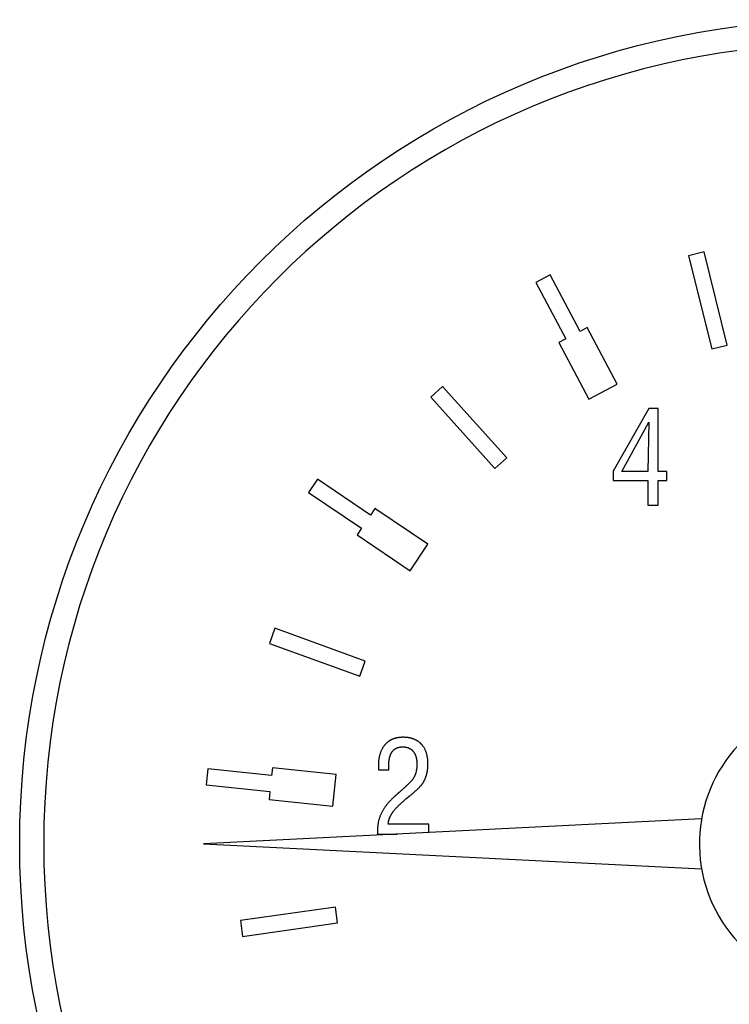
# Model space of a CAD drawing. Units: millimetres. Extents: x -19787 to -19356, y 7996 to 8268.
# Drawn here: x -19718 to -19713, y 8168 to 8174 of the extents above; entities that cross this region are included whole.
import ezdxf

# ---------------------------------------------------------------- set-up
doc = ezdxf.new("R2010")
doc.units = ezdxf.units.MM

msp = doc.modelspace()

# ---------------------------------------------------------------- linework, layer by layer
at = {"extrusion": (1, 3.83476e-17, -2.22045e-16)}
for p, q in [((-19713.6409, 8172.6956), (-19713.732, 8172.6728)), ((-19713.732, 8172.6728), (-19713.5957, 8172.1261)), ((-19713.5045, 8172.1488), (-19713.6409, 8172.6956)), ((-19714.5452, 8172.5604), (-19714.6281, 8172.5163)), ((-19714.3688, 8172.2287), (-19714.5452, 8172.5604)), ((-19714.6281, 8172.5163), (-19714.4518, 8172.1846)), ((-19714.3274, 8172.2507), (-19714.3688, 8172.2287)), ((-19714.151, 8171.919), (-19714.3274, 8172.2507)), ((-19714.4518, 8172.1846), (-19714.4932, 8172.1626)), ((-19714.4932, 8172.1626), (-19714.3169, 8171.8309)), ((-19713.5957, 8172.1261), (-19713.5045, 8172.1488)), ((-19715.1761, 8171.905), (-19715.2459, 8171.8421)), ((-19714.7991, 8171.4862), (-19715.1761, 8171.905)), ((-19714.3169, 8171.8309), (-19714.151, 8171.919)), ((-19715.2459, 8171.8421), (-19714.8688, 8171.4234)), ((-19713.9657, 8171.7759), (-19714.175, 8171.4082)), ((-19713.9112, 8171.7759), (-19713.9657, 8171.7759)), ((-19713.9112, 8171.4073), (-19713.9112, 8171.7759)), ((-19714.1232, 8171.4073), (-19713.9643, 8171.6956)), ((-19713.9643, 8171.6956), (-19713.9709, 8171.4073)), ((-19714.8688, 8171.4234), (-19714.7991, 8171.4862)), ((-19714.175, 8171.4082), (-19714.175, 8171.3533)), ((-19713.9709, 8171.4073), (-19714.1232, 8171.4073)), ((-19713.8586, 8171.4073), (-19713.9112, 8171.4073)), ((-19713.8586, 8171.3533), (-19713.8586, 8171.4073)), ((-19715.9111, 8171.3611), (-19715.9636, 8171.2832)), ((-19715.5997, 8171.151), (-19715.9111, 8171.3611)), ((-19714.175, 8171.3533), (-19713.9709, 8171.3533)), ((-19713.9709, 8171.3533), (-19713.9709, 8171.2094)), ((-19713.9112, 8171.2094), (-19713.9112, 8171.3533)), ((-19713.9112, 8171.3533), (-19713.8586, 8171.3533)), ((-19715.9636, 8171.2832), (-19715.6522, 8171.0731)), ((-19713.9709, 8171.2094), (-19713.9112, 8171.2094)), ((-19715.5734, 8171.1899), (-19715.5997, 8171.151)), ((-19715.262, 8170.9799), (-19715.5734, 8171.1899)), ((-19715.6522, 8171.0731), (-19715.6784, 8171.0342)), ((-19715.6784, 8171.0342), (-19715.367, 8170.8242)), ((-19715.367, 8170.8242), (-19715.262, 8170.9799)), ((-19716.1605, 8170.4862), (-19716.1926, 8170.398)), ((-19715.631, 8170.2935), (-19716.1605, 8170.4862)), ((-19716.1926, 8170.398), (-19715.6631, 8170.2052)), ((-19715.6631, 8170.2052), (-19715.631, 8170.2935)), ((-19716.5541, 8169.6609), (-19716.5639, 8169.5675)), ((-19716.1805, 8169.6216), (-19716.5541, 8169.6609)), ((-19716.1756, 8169.6683), (-19716.1805, 8169.6216)), ((-19715.802, 8169.629), (-19716.1756, 8169.6683)), ((-19715.5524, 8169.6556), (-19715.4919, 8169.6556)), ((-19715.8216, 8169.4423), (-19715.802, 8169.629)), ((-19716.5639, 8169.5675), (-19716.1903, 8169.5282)), ((-19716.1903, 8169.5282), (-19716.1952, 8169.4815)), ((-19716.1952, 8169.4815), (-19715.8216, 8169.4423)), ((-19713.6555, 8169.3679), (-19716.5796, 8169.2215)), ((-19715.2575, 8169.3361), (-19715.4949, 8169.3361)), ((-19715.2575, 8169.2877), (-19715.2575, 8169.3361)), ((-19715.5577, 8169.2786), (-19715.442, 8169.2785)), ((-19716.5796, 8169.2215), (-19713.6555, 8169.0753)), ((-19715.8056, 8168.8498), (-19716.3636, 8168.7714)), ((-19715.7925, 8168.7568), (-19715.8056, 8168.8498)), ((-19716.3636, 8168.7714), (-19716.3505, 8168.6784)), ((-19716.3505, 8168.6784), (-19715.7925, 8168.7568))]:
    msp.add_line(p, q, dxfattribs=at)
for points in [[(-19715.4076, 8169.8465), (-19715.4099, 8169.8465), (-19715.4122, 8169.8465), (-19715.4146, 8169.8464), (-19715.4169, 8169.8463), (-19715.4192, 8169.8462), (-19715.4215, 8169.846), (-19715.4238, 8169.8459), (-19715.4261, 8169.8457), (-19715.4284, 8169.8454), (-19715.4307, 8169.8452), (-19715.433, 8169.8449), (-19715.4353, 8169.8446), (-19715.4376, 8169.8442), (-19715.4399, 8169.8438), (-19715.4422, 8169.8434), (-19715.4444, 8169.843), (-19715.4467, 8169.8425), (-19715.4489, 8169.842), (-19715.4512, 8169.8414), (-19715.4534, 8169.8409), (-19715.4556, 8169.8402), (-19715.4578, 8169.8396), (-19715.46, 8169.8389), (-19715.4622, 8169.8381), (-19715.4644, 8169.8374), (-19715.4665, 8169.8366), (-19715.4687, 8169.8357), (-19715.4708, 8169.8348), (-19715.4729, 8169.8339), (-19715.475, 8169.833), (-19715.4771, 8169.832), (-19715.4792, 8169.8309), (-19715.4812, 8169.8299), (-19715.4832, 8169.8288), (-19715.4852, 8169.8276), (-19715.4871, 8169.8264), (-19715.489, 8169.8252), (-19715.4909, 8169.824), (-19715.4928, 8169.8227), (-19715.4946, 8169.8214), (-19715.4965, 8169.82), (-19715.4983, 8169.8186), (-19715.5, 8169.8172), (-19715.5018, 8169.8158), (-19715.5035, 8169.8143), (-19715.5052, 8169.8127), (-19715.5069, 8169.8112), (-19715.5085, 8169.8096), (-19715.5101, 8169.8079), (-19715.5117, 8169.8063), (-19715.5133, 8169.8045), (-19715.5149, 8169.8027), (-19715.5166, 8169.8008), (-19715.5182, 8169.7987), (-19715.5199, 8169.7966), (-19715.5216, 8169.7943), (-19715.5233, 8169.792), (-19715.525, 8169.7895), (-19715.5267, 8169.7869), (-19715.5283, 8169.7841), (-19715.53, 8169.7813), (-19715.5317, 8169.7783), (-19715.5333, 8169.7751), (-19715.5349, 8169.7719), (-19715.5364, 8169.7685), (-19715.538, 8169.7649), (-19715.5394, 8169.7612), (-19715.5409, 8169.7574), (-19715.5422, 8169.7535), (-19715.5435, 8169.7496), (-19715.5446, 8169.7456), (-19715.5457, 8169.7416), (-19715.5467, 8169.7376), (-19715.5477, 8169.7335), (-19715.5485, 8169.7295), (-19715.5493, 8169.7254), (-19715.55, 8169.7213), (-19715.5506, 8169.7172), (-19715.5511, 8169.713), (-19715.5516, 8169.7089), (-19715.552, 8169.7048), (-19715.5524, 8169.7006), (-19715.5527, 8169.6965), (-19715.5529, 8169.6923), (-19715.5531, 8169.6882), (-19715.5532, 8169.684), (-19715.5533, 8169.6799), (-19715.5533, 8169.6758)], [(-19715.2624, 8169.6929), (-19715.2624, 8169.6967), (-19715.2625, 8169.7004), (-19715.2626, 8169.7041), (-19715.2628, 8169.7079), (-19715.263, 8169.7116), (-19715.2633, 8169.7154), (-19715.2637, 8169.7191), (-19715.2641, 8169.7228), (-19715.2646, 8169.7265), (-19715.2652, 8169.7302), (-19715.2659, 8169.7339), (-19715.2666, 8169.7376), (-19715.2674, 8169.7413), (-19715.2682, 8169.7449), (-19715.2692, 8169.7485), (-19715.2702, 8169.7521), (-19715.2713, 8169.7557), (-19715.2725, 8169.7592), (-19715.2738, 8169.7627), (-19715.2751, 8169.7662), (-19715.2766, 8169.7696), (-19715.2781, 8169.773), (-19715.2797, 8169.7762), (-19715.2813, 8169.7792), (-19715.2829, 8169.7822), (-19715.2846, 8169.785), (-19715.2863, 8169.7877), (-19715.288, 8169.7903), (-19715.2897, 8169.7928), (-19715.2915, 8169.7951), (-19715.2932, 8169.7974), (-19715.2949, 8169.7995), (-19715.2966, 8169.8016), (-19715.2983, 8169.8035), (-19715.3, 8169.8053), (-19715.3017, 8169.8071), (-19715.3033, 8169.8087), (-19715.3049, 8169.8103), (-19715.3065, 8169.8118), (-19715.3082, 8169.8133), (-19715.3099, 8169.8148), (-19715.3116, 8169.8162), (-19715.3133, 8169.8176), (-19715.315, 8169.819), (-19715.3168, 8169.8203), (-19715.3186, 8169.8216), (-19715.3204, 8169.8228), (-19715.3223, 8169.8241), (-19715.3241, 8169.8253), (-19715.326, 8169.8264), (-19715.3279, 8169.8275), (-19715.3298, 8169.8286), (-19715.3318, 8169.8297), (-19715.3337, 8169.8307), (-19715.3357, 8169.8317), (-19715.3377, 8169.8326), (-19715.3397, 8169.8336), (-19715.3418, 8169.8345), (-19715.3439, 8169.8353), (-19715.346, 8169.8361), (-19715.3481, 8169.8369), (-19715.3502, 8169.8377), (-19715.3523, 8169.8384), (-19715.3544, 8169.8391), (-19715.3566, 8169.8397), (-19715.3587, 8169.8404), (-19715.3609, 8169.8409), (-19715.3631, 8169.8415), (-19715.3653, 8169.842), (-19715.3674, 8169.8425), (-19715.3696, 8169.843), (-19715.3718, 8169.8434), (-19715.374, 8169.8438), (-19715.3763, 8169.8441), (-19715.3785, 8169.8445), (-19715.3807, 8169.8448), (-19715.3829, 8169.8451), (-19715.3852, 8169.8453), (-19715.3874, 8169.8456), (-19715.3896, 8169.8458), (-19715.3919, 8169.8459), (-19715.3941, 8169.8461), (-19715.3964, 8169.8462), (-19715.3986, 8169.8463), (-19715.4009, 8169.8464), (-19715.4031, 8169.8465), (-19715.4054, 8169.8465), (-19715.4076, 8169.8465)], [(-19715.4928, 8169.674), (-19715.4927, 8169.6759), (-19715.4927, 8169.6777), (-19715.4927, 8169.6796), (-19715.4927, 8169.6814), (-19715.4926, 8169.6833), (-19715.4926, 8169.6852), (-19715.4925, 8169.687), (-19715.4924, 8169.6889), (-19715.4923, 8169.6908), (-19715.4922, 8169.6927), (-19715.4921, 8169.6945), (-19715.4919, 8169.6964), (-19715.4918, 8169.6983), (-19715.4916, 8169.7001), (-19715.4914, 8169.702), (-19715.4912, 8169.7039), (-19715.491, 8169.7057), (-19715.4908, 8169.7076), (-19715.4906, 8169.7094), (-19715.4903, 8169.7112), (-19715.49, 8169.7131), (-19715.4897, 8169.7149), (-19715.4894, 8169.7167), (-19715.4891, 8169.7185), (-19715.4887, 8169.7204), (-19715.4884, 8169.7222), (-19715.488, 8169.724), (-19715.4875, 8169.7258), (-19715.4871, 8169.7276), (-19715.4866, 8169.7294), (-19715.4861, 8169.7312), (-19715.4856, 8169.733), (-19715.4851, 8169.7348), (-19715.4845, 8169.7366), (-19715.4839, 8169.7384), (-19715.4833, 8169.7401), (-19715.4827, 8169.7419), (-19715.482, 8169.7436), (-19715.4813, 8169.7453), (-19715.4806, 8169.747), (-19715.4798, 8169.7487), (-19715.479, 8169.7503), (-19715.4782, 8169.752), (-19715.4773, 8169.7536), (-19715.4764, 8169.7552), (-19715.4755, 8169.7568), (-19715.4745, 8169.7583), (-19715.4735, 8169.7598), (-19715.4725, 8169.7614), (-19715.4714, 8169.7628), (-19715.4703, 8169.7643), (-19715.4692, 8169.7657), (-19715.468, 8169.7671), (-19715.4668, 8169.7684), (-19715.4656, 8169.7698), (-19715.4643, 8169.7711), (-19715.4629, 8169.7723), (-19715.4616, 8169.7735), (-19715.4602, 8169.7747), (-19715.4588, 8169.7758), (-19715.4573, 8169.7769), (-19715.4558, 8169.778), (-19715.4543, 8169.779), (-19715.4528, 8169.7799), (-19715.4512, 8169.7808), (-19715.4497, 8169.7817), (-19715.448, 8169.7825), (-19715.4464, 8169.7833), (-19715.4447, 8169.784), (-19715.443, 8169.7847), (-19715.4413, 8169.7854), (-19715.4396, 8169.786), (-19715.4378, 8169.7866), (-19715.4361, 8169.7871), (-19715.4343, 8169.7876), (-19715.4325, 8169.788), (-19715.4308, 8169.7884), (-19715.429, 8169.7887), (-19715.4271, 8169.7891), (-19715.4253, 8169.7893), (-19715.4235, 8169.7896), (-19715.4217, 8169.7898), (-19715.4199, 8169.79), (-19715.418, 8169.7901), (-19715.4162, 8169.7902), (-19715.4144, 8169.7903), (-19715.4125, 8169.7903), (-19715.4107, 8169.7903)], [(-19715.4107, 8169.7903), (-19715.409, 8169.7903), (-19715.4073, 8169.7903), (-19715.4056, 8169.7902), (-19715.4039, 8169.7901), (-19715.4023, 8169.79), (-19715.4006, 8169.7899), (-19715.3989, 8169.7897), (-19715.3972, 8169.7895), (-19715.3955, 8169.7893), (-19715.3939, 8169.7891), (-19715.3922, 8169.7888), (-19715.3905, 8169.7885), (-19715.3889, 8169.7881), (-19715.3873, 8169.7877), (-19715.3856, 8169.7873), (-19715.384, 8169.7869), (-19715.3824, 8169.7864), (-19715.3808, 8169.7859), (-19715.3792, 8169.7854), (-19715.3776, 8169.7848), (-19715.3761, 8169.7842), (-19715.3745, 8169.7835), (-19715.373, 8169.7828), (-19715.3715, 8169.7821), (-19715.37, 8169.7814), (-19715.3685, 8169.7806), (-19715.367, 8169.7797), (-19715.3656, 8169.7789), (-19715.3642, 8169.778), (-19715.3628, 8169.7771), (-19715.3615, 8169.7761), (-19715.3602, 8169.7751), (-19715.3589, 8169.7741), (-19715.3576, 8169.7731), (-19715.3563, 8169.772), (-19715.3551, 8169.7708), (-19715.3539, 8169.7697), (-19715.3527, 8169.7685), (-19715.3515, 8169.7673), (-19715.3504, 8169.766), (-19715.3493, 8169.7648), (-19715.3482, 8169.7635), (-19715.3472, 8169.7622), (-19715.3462, 8169.7608), (-19715.3452, 8169.7595), (-19715.3443, 8169.7581), (-19715.3434, 8169.7567), (-19715.3425, 8169.7553), (-19715.3416, 8169.7539), (-19715.3408, 8169.7525), (-19715.34, 8169.751), (-19715.3392, 8169.7495), (-19715.3385, 8169.748), (-19715.3378, 8169.7465), (-19715.3371, 8169.745), (-19715.3364, 8169.7434), (-19715.3358, 8169.7419), (-19715.3352, 8169.7403), (-19715.3346, 8169.7387), (-19715.3341, 8169.7371), (-19715.3335, 8169.7355), (-19715.333, 8169.7339), (-19715.3326, 8169.7322), (-19715.3321, 8169.7306), (-19715.3317, 8169.7289), (-19715.3313, 8169.7273), (-19715.3309, 8169.7256), (-19715.3305, 8169.7239), (-19715.3302, 8169.7222), (-19715.3299, 8169.7205), (-19715.3296, 8169.7189), (-19715.3293, 8169.7172), (-19715.329, 8169.7155), (-19715.3288, 8169.7138), (-19715.3286, 8169.712), (-19715.3284, 8169.7103), (-19715.3282, 8169.7086), (-19715.328, 8169.7069), (-19715.3279, 8169.7052), (-19715.3278, 8169.7035), (-19715.3277, 8169.7018), (-19715.3276, 8169.7001), (-19715.3275, 8169.6983), (-19715.3274, 8169.6966), (-19715.3274, 8169.6949), (-19715.3273, 8169.6932), (-19715.3273, 8169.6915), (-19715.3273, 8169.6898)], [(-19715.5533, 8169.6758), (-19715.5533, 8169.6755), (-19715.5533, 8169.6751), (-19715.5533, 8169.6748), (-19715.5533, 8169.6744), (-19715.5533, 8169.674), (-19715.5533, 8169.6737), (-19715.5533, 8169.6733), (-19715.5533, 8169.6729), (-19715.5532, 8169.6725), (-19715.5532, 8169.6721), (-19715.5532, 8169.6718), (-19715.5532, 8169.6714), (-19715.5532, 8169.671), (-19715.5532, 8169.6706), (-19715.5531, 8169.6702), (-19715.5531, 8169.6698), (-19715.5531, 8169.6694), (-19715.5531, 8169.669), (-19715.5531, 8169.6686), (-19715.553, 8169.6683), (-19715.553, 8169.6679), (-19715.553, 8169.6675), (-19715.553, 8169.6672), (-19715.5529, 8169.6668), (-19715.5529, 8169.6665), (-19715.5529, 8169.6661), (-19715.5529, 8169.6658), (-19715.5529, 8169.6655), (-19715.5528, 8169.665), (-19715.5528, 8169.6644), (-19715.5527, 8169.6637), (-19715.5527, 8169.6629), (-19715.5527, 8169.6621), (-19715.5526, 8169.6612), (-19715.5526, 8169.6603), (-19715.5525, 8169.6593), (-19715.5525, 8169.6584), (-19715.5525, 8169.6574), (-19715.5524, 8169.6565), (-19715.5524, 8169.6556)], [(-19715.4919, 8169.6556), (-19715.4919, 8169.6561), (-19715.4919, 8169.6565), (-19715.4919, 8169.657), (-19715.4919, 8169.6575), (-19715.4919, 8169.6579), (-19715.4919, 8169.6584), (-19715.4919, 8169.6588), (-19715.4919, 8169.6593), (-19715.4919, 8169.6598), (-19715.4919, 8169.6602), (-19715.4919, 8169.6607), (-19715.492, 8169.6611), (-19715.492, 8169.6616), (-19715.492, 8169.6621), (-19715.492, 8169.6625), (-19715.492, 8169.663), (-19715.4921, 8169.6634), (-19715.4921, 8169.6639), (-19715.4921, 8169.6644), (-19715.4921, 8169.6648), (-19715.4921, 8169.6653), (-19715.4922, 8169.6658), (-19715.4922, 8169.6662), (-19715.4922, 8169.6667), (-19715.4923, 8169.6671), (-19715.4923, 8169.6676), (-19715.4923, 8169.6681), (-19715.4924, 8169.6685), (-19715.4924, 8169.669), (-19715.4924, 8169.6694), (-19715.4925, 8169.6699), (-19715.4925, 8169.6704), (-19715.4925, 8169.6708), (-19715.4926, 8169.6713), (-19715.4926, 8169.6717), (-19715.4926, 8169.6722), (-19715.4927, 8169.6727), (-19715.4927, 8169.6731), (-19715.4927, 8169.6736), (-19715.4928, 8169.674)], [(-19715.3273, 8169.6898), (-19715.3273, 8169.686), (-19715.3274, 8169.6823), (-19715.3275, 8169.6788), (-19715.3277, 8169.6753), (-19715.3279, 8169.6719), (-19715.3281, 8169.6686), (-19715.3284, 8169.6654), (-19715.3288, 8169.6624), (-19715.3291, 8169.6594), (-19715.3295, 8169.6565), (-19715.33, 8169.6537), (-19715.3304, 8169.6509), (-19715.3309, 8169.6483), (-19715.3315, 8169.6457), (-19715.332, 8169.6432), (-19715.3326, 8169.6408), (-19715.3332, 8169.6385), (-19715.3339, 8169.6362), (-19715.3345, 8169.634), (-19715.3352, 8169.6319), (-19715.336, 8169.6298), (-19715.3367, 8169.6277), (-19715.3375, 8169.6257), (-19715.3383, 8169.6236), (-19715.3392, 8169.6216), (-19715.3401, 8169.6196), (-19715.3411, 8169.6176), (-19715.342, 8169.6156), (-19715.343, 8169.6137), (-19715.3441, 8169.6118), (-19715.3452, 8169.6099), (-19715.3463, 8169.608), (-19715.3475, 8169.6061), (-19715.3487, 8169.6043), (-19715.3499, 8169.6025), (-19715.3512, 8169.6007), (-19715.3525, 8169.5989), (-19715.3539, 8169.5972), (-19715.3553, 8169.5954), (-19715.3567, 8169.5937)], [(-19715.294, 8169.5757), (-19715.2926, 8169.5778), (-19715.2912, 8169.5799), (-19715.2898, 8169.5821), (-19715.2885, 8169.5842), (-19715.2873, 8169.5864), (-19715.286, 8169.5885), (-19715.2848, 8169.5907), (-19715.2836, 8169.5929), (-19715.2825, 8169.5951), (-19715.2814, 8169.5974), (-19715.2803, 8169.5996), (-19715.2792, 8169.6019), (-19715.2782, 8169.6042), (-19715.2772, 8169.6064), (-19715.2763, 8169.6088), (-19715.2754, 8169.6111), (-19715.2745, 8169.6134), (-19715.2737, 8169.6158), (-19715.2728, 8169.6181), (-19715.2721, 8169.6205), (-19715.2713, 8169.6229), (-19715.2706, 8169.6253), (-19715.2699, 8169.6278), (-19715.2693, 8169.6302), (-19715.2686, 8169.6329), (-19715.268, 8169.6357), (-19715.2673, 8169.6386), (-19715.2667, 8169.6417), (-19715.2661, 8169.645), (-19715.2656, 8169.6484), (-19715.265, 8169.652), (-19715.2645, 8169.6558), (-19715.264, 8169.6597), (-19715.2636, 8169.6639), (-19715.2633, 8169.6682), (-19715.2629, 8169.6728), (-19715.2627, 8169.6775), (-19715.2625, 8169.6824), (-19715.2624, 8169.6876), (-19715.2624, 8169.6929)], [(-19715.3567, 8169.5937), (-19715.3584, 8169.5918), (-19715.3602, 8169.5899), (-19715.362, 8169.5879), (-19715.364, 8169.5858), (-19715.366, 8169.5838), (-19715.368, 8169.5817), (-19715.37, 8169.5797), (-19715.3721, 8169.5776), (-19715.3742, 8169.5756), (-19715.3762, 8169.5736), (-19715.3782, 8169.5716), (-19715.3802, 8169.5697), (-19715.3821, 8169.5678), (-19715.384, 8169.5661), (-19715.3858, 8169.5644), (-19715.3876, 8169.5627), (-19715.3894, 8169.561), (-19715.3912, 8169.5593), (-19715.393, 8169.5576), (-19715.3949, 8169.5559), (-19715.3967, 8169.5541), (-19715.3986, 8169.5524), (-19715.4005, 8169.5507), (-19715.4024, 8169.5489), (-19715.4043, 8169.5472), (-19715.4062, 8169.5454), (-19715.4081, 8169.5437), (-19715.41, 8169.542), (-19715.412, 8169.5402), (-19715.4139, 8169.5385), (-19715.4158, 8169.5368), (-19715.4177, 8169.5351), (-19715.4196, 8169.5334), (-19715.4215, 8169.5317), (-19715.4234, 8169.53), (-19715.4253, 8169.5283), (-19715.4271, 8169.5266), (-19715.429, 8169.525), (-19715.4308, 8169.5234), (-19715.4326, 8169.5218)], [(-19715.3677, 8169.5042), (-19715.3657, 8169.5058), (-19715.3637, 8169.5074), (-19715.3617, 8169.5091), (-19715.3596, 8169.5107), (-19715.3576, 8169.5124), (-19715.3556, 8169.5141), (-19715.3535, 8169.5158), (-19715.3514, 8169.5175), (-19715.3494, 8169.5192), (-19715.3473, 8169.521), (-19715.3453, 8169.5227), (-19715.3432, 8169.5245), (-19715.3412, 8169.5263), (-19715.3391, 8169.528), (-19715.3371, 8169.5298), (-19715.3351, 8169.5316), (-19715.3331, 8169.5334), (-19715.3311, 8169.5352), (-19715.3292, 8169.537), (-19715.3272, 8169.5388), (-19715.3253, 8169.5406), (-19715.3234, 8169.5423), (-19715.3216, 8169.5441), (-19715.3197, 8169.5459), (-19715.3179, 8169.5477), (-19715.3161, 8169.5495), (-19715.3142, 8169.5514), (-19715.3124, 8169.5532), (-19715.3107, 8169.5551), (-19715.3089, 8169.557), (-19715.3072, 8169.5589), (-19715.3055, 8169.5608), (-19715.3039, 8169.5626), (-19715.3023, 8169.5645), (-19715.3007, 8169.5664), (-19715.2992, 8169.5683), (-19715.2978, 8169.5702), (-19715.2964, 8169.5721), (-19715.2952, 8169.5739), (-19715.294, 8169.5757)], [(-19715.4603, 8169.4972), (-19715.4633, 8169.4945), (-19715.4663, 8169.4917), (-19715.4693, 8169.4889), (-19715.4723, 8169.4861), (-19715.4753, 8169.4832), (-19715.4782, 8169.4804), (-19715.481, 8169.4775), (-19715.4839, 8169.4745), (-19715.4867, 8169.4715), (-19715.4895, 8169.4685), (-19715.4922, 8169.4655), (-19715.4949, 8169.4624), (-19715.4976, 8169.4593), (-19715.5002, 8169.4562), (-19715.5028, 8169.453), (-19715.5054, 8169.4498), (-19715.5079, 8169.4465), (-19715.5103, 8169.4433), (-19715.5127, 8169.44), (-19715.5151, 8169.4366), (-19715.5173, 8169.4333), (-19715.5196, 8169.4299), (-19715.5218, 8169.4265), (-19715.5239, 8169.423), (-19715.526, 8169.4196), (-19715.528, 8169.416), (-19715.53, 8169.4125), (-19715.5319, 8169.4089), (-19715.5338, 8169.4053), (-19715.5356, 8169.4016), (-19715.5373, 8169.398), (-19715.539, 8169.3942), (-19715.5406, 8169.3905), (-19715.5421, 8169.3867), (-19715.5436, 8169.3829), (-19715.545, 8169.379), (-19715.5463, 8169.3752), (-19715.5476, 8169.3714), (-19715.5488, 8169.3675), (-19715.5499, 8169.3636), (-19715.551, 8169.3597), (-19715.552, 8169.3558), (-19715.5529, 8169.3519), (-19715.5537, 8169.348), (-19715.5545, 8169.344), (-19715.5552, 8169.3401), (-19715.5559, 8169.3361), (-19715.5564, 8169.3321), (-19715.5569, 8169.3281), (-19715.5574, 8169.3241), (-19715.5577, 8169.3201), (-19715.558, 8169.316), (-19715.5583, 8169.312), (-19715.5584, 8169.3079), (-19715.5585, 8169.3038), (-19715.5586, 8169.2997)], [(-19715.4949, 8169.3361), (-19715.4949, 8169.3384), (-19715.4947, 8169.3407), (-19715.4945, 8169.343), (-19715.4943, 8169.3453), (-19715.494, 8169.3475), (-19715.4937, 8169.3498), (-19715.4933, 8169.352), (-19715.4929, 8169.3543), (-19715.4924, 8169.3565), (-19715.4919, 8169.3587), (-19715.4913, 8169.3609), (-19715.4907, 8169.3631), (-19715.4901, 8169.3653), (-19715.4894, 8169.3675), (-19715.4886, 8169.3697), (-19715.4878, 8169.3718), (-19715.487, 8169.374), (-19715.4861, 8169.3761), (-19715.4852, 8169.3782), (-19715.4843, 8169.3803), (-19715.4833, 8169.3824), (-19715.4823, 8169.3845), (-19715.4813, 8169.3865), (-19715.4802, 8169.3886), (-19715.4791, 8169.3906), (-19715.478, 8169.3926), (-19715.4768, 8169.3946), (-19715.4756, 8169.3965), (-19715.4744, 8169.3985), (-19715.4732, 8169.4004), (-19715.4719, 8169.4023), (-19715.4706, 8169.4043), (-19715.4693, 8169.4062), (-19715.4678, 8169.4082), (-19715.4662, 8169.4104), (-19715.4645, 8169.4127), (-19715.4626, 8169.4151), (-19715.4606, 8169.4176), (-19715.4584, 8169.4202), (-19715.456, 8169.423), (-19715.4535, 8169.4259), (-19715.4508, 8169.429), (-19715.4479, 8169.4321), (-19715.4448, 8169.4354), (-19715.4415, 8169.4389), (-19715.438, 8169.4425), (-19715.4342, 8169.4462), (-19715.4303, 8169.4501), (-19715.4261, 8169.4541), (-19715.4216, 8169.4583), (-19715.4169, 8169.4626), (-19715.4119, 8169.4671), (-19715.4066, 8169.4718), (-19715.4011, 8169.4766), (-19715.3953, 8169.4815), (-19715.3892, 8169.4867)], [(-19715.4326, 8169.5218), (-19715.4333, 8169.5212), (-19715.434, 8169.5206), (-19715.4347, 8169.52), (-19715.4354, 8169.5194), (-19715.436, 8169.5188), (-19715.4367, 8169.5182), (-19715.4374, 8169.5176), (-19715.4381, 8169.5169), (-19715.4388, 8169.5163), (-19715.4395, 8169.5157), (-19715.4402, 8169.5151), (-19715.4409, 8169.5145), (-19715.4416, 8169.5139), (-19715.4423, 8169.5133), (-19715.443, 8169.5127), (-19715.4437, 8169.512), (-19715.4444, 8169.5114), (-19715.445, 8169.5108), (-19715.4457, 8169.5102), (-19715.4464, 8169.5096), (-19715.4471, 8169.509), (-19715.4478, 8169.5084), (-19715.4484, 8169.5078), (-19715.4491, 8169.5072), (-19715.4498, 8169.5066), (-19715.4505, 8169.506), (-19715.4512, 8169.5054), (-19715.4519, 8169.5047), (-19715.4526, 8169.5041), (-19715.4533, 8169.5035), (-19715.454, 8169.5028), (-19715.4547, 8169.5022), (-19715.4554, 8169.5016), (-19715.4561, 8169.5009), (-19715.4568, 8169.5003), (-19715.4575, 8169.4997), (-19715.4582, 8169.499), (-19715.4589, 8169.4984), (-19715.4596, 8169.4978), (-19715.4603, 8169.4972)], [(-19715.3892, 8169.4867), (-19715.3887, 8169.4871), (-19715.3881, 8169.4875), (-19715.3876, 8169.488), (-19715.387, 8169.4884), (-19715.3865, 8169.4889), (-19715.3859, 8169.4893), (-19715.3854, 8169.4898), (-19715.3848, 8169.4902), (-19715.3843, 8169.4907), (-19715.3837, 8169.4911), (-19715.3832, 8169.4916), (-19715.3826, 8169.492), (-19715.3821, 8169.4925), (-19715.3815, 8169.4929), (-19715.381, 8169.4934), (-19715.3805, 8169.4938), (-19715.3799, 8169.4942), (-19715.3794, 8169.4947), (-19715.3789, 8169.4951), (-19715.3784, 8169.4955), (-19715.3778, 8169.4959), (-19715.3773, 8169.4964), (-19715.3768, 8169.4968), (-19715.3762, 8169.4973), (-19715.3757, 8169.4977), (-19715.3752, 8169.4981), (-19715.3746, 8169.4986), (-19715.3741, 8169.499), (-19715.3735, 8169.4994), (-19715.373, 8169.4999), (-19715.3725, 8169.5003), (-19715.3719, 8169.5008), (-19715.3714, 8169.5012), (-19715.3709, 8169.5016), (-19715.3703, 8169.5021), (-19715.3698, 8169.5025), (-19715.3693, 8169.5029), (-19715.3687, 8169.5034), (-19715.3682, 8169.5038), (-19715.3677, 8169.5042)], [(-19715.5586, 8169.2997), (-19715.5586, 8169.2993), (-19715.5586, 8169.2989), (-19715.5586, 8169.2985), (-19715.5586, 8169.298), (-19715.5586, 8169.2976), (-19715.5586, 8169.2971), (-19715.5586, 8169.2966), (-19715.5586, 8169.2961), (-19715.5586, 8169.2957), (-19715.5586, 8169.2952), (-19715.5586, 8169.2947), (-19715.5586, 8169.2942), (-19715.5585, 8169.2937), (-19715.5585, 8169.2931), (-19715.5585, 8169.2926), (-19715.5585, 8169.2921), (-19715.5585, 8169.2916), (-19715.5585, 8169.2911), (-19715.5585, 8169.2906), (-19715.5585, 8169.2901), (-19715.5585, 8169.2897), (-19715.5585, 8169.2892), (-19715.5584, 8169.2887), (-19715.5584, 8169.2882), (-19715.5584, 8169.2878), (-19715.5584, 8169.2873), (-19715.5584, 8169.2869), (-19715.5584, 8169.2865), (-19715.5583, 8169.2861), (-19715.5583, 8169.2856), (-19715.5583, 8169.285), (-19715.5582, 8169.2844), (-19715.5582, 8169.2838), (-19715.5581, 8169.2831), (-19715.5581, 8169.2824), (-19715.558, 8169.2817), (-19715.558, 8169.281), (-19715.5579, 8169.2802), (-19715.5578, 8169.2794), (-19715.5577, 8169.2786)]]:
    msp.add_lwpolyline(points)
msp.add_circle((-19712.8231, 8169.2215), 4.8365)
at = {"extrusion": (-2.22045e-16, -8.51487e-33, -1)}
msp.add_circle((19712.8231, 8169.2215), 4.6956, dxfattribs=at)
msp.add_arc((-19712.8231, 8169.2215), 0.8452, 102.83959, 77.16041)

doc.saveas('drawing.dxf')
